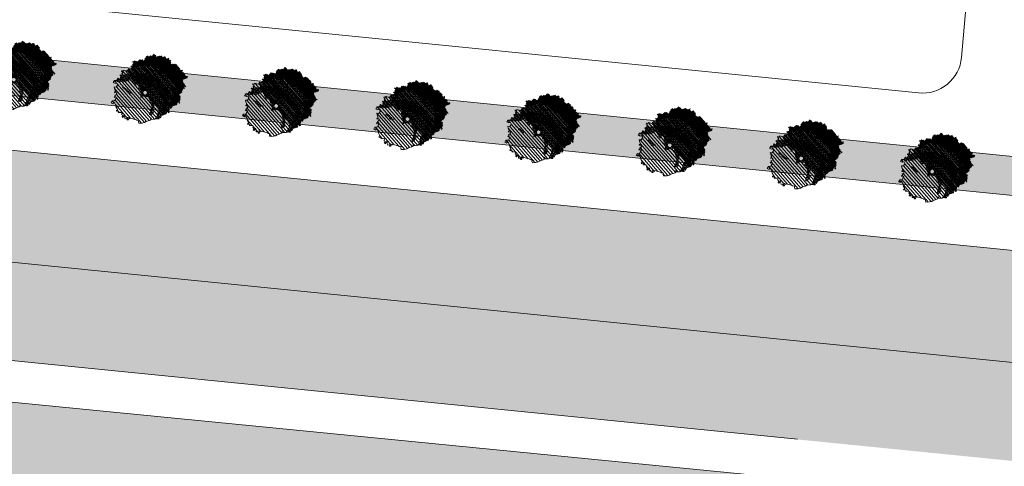
# Model space of a CAD drawing. Units: metres. Extents: x 7676 to 15487, y 389 to 4136.
# Drawn here: x 9765 to 9866, y 1680 to 1726 of the extents above; entities that cross this region are included whole.
import ezdxf

# ---------------------------------------------------------------- set-up
doc = ezdxf.new("R2010")
doc.units = ezdxf.units.M
for name, color, linetype, lineweight in [('_PP_arvores', 7, 'Continuous', 0), ('_PP_estacionamento', 7, 'Continuous', 0), ('_PP_sombras', 252, 'Continuous', 5), ('HATCH', 7, 'Continuous', 0), ('LIGHT RAIL', 251, 'Continuous', 5), ('MARINA1', 7, 'Continuous', 0)]:
    doc.layers.add(name, color=color, linetype=linetype, lineweight=lineweight)

# ---------------------------------------------------------------- blocks, each defined once
blk = doc.blocks.new('arvore1')
at = {"layer": '_PP_arvores'}
h = blk.add_hatch(dxfattribs=at)
h.set_pattern_fill('ANSI31', color=63, scale=0.08, style=0)
h.set_pattern_definition([(45, (5476.344669961961, 3760.346787466535), (-0.179605122421383, 0.1796051224213831), [])])
h.paths.add_polyline_path([(2140.708957950633, 842.6555379058972), (2140.712279995577, 842.7044350091923), (2140.735541340996, 842.8102834677542), (2140.766661880157, 842.9384981666171), (2140.671248885689, 842.952726060526), (2140.687942825121, 843.1129034875148), (2140.629574495994, 843.1246146117204), (2140.554677056472, 843.0146969799611), (2140.465831467993, 842.9745959054476), (2140.445151084012, 843.0601927600854), (2140.408430672645, 843.0628558840767), (2140.326476744127, 842.9685721954266), (2140.324703431481, 843.045277235829), (2140.229290437014, 843.0595051297377), (2140.245984376447, 843.2196825567261), (2140.187616047319, 843.231393680931), (2140.112718607796, 843.1214760491721), (2140.023873019319, 843.081374974658), (2140.003192635337, 843.1669718292974), (2139.966472223966, 843.169634953289), (2139.744820492048, 843.2129841068868), (2139.89562916995, 843.4157359485928), (2139.868970034808, 843.4433085156162), (2139.673939513693, 843.5170340990413), (2139.624413482876, 843.7784020793779), (2139.418642590953, 843.8733022835678), (2139.338385971523, 843.6609948377245), (2139.395951195236, 843.5179109322452), (2139.197128434654, 843.3854136693794), (2139.185051998482, 843.4166487885955), (2138.973510737621, 843.5408991715312), (2138.98477988757, 843.7473128609822), (2138.812857445888, 843.6965975720914), (2138.619852858057, 843.6181827824353), (2138.542325042394, 843.5607762472995), (2138.440866895353, 843.685843189894), (2138.39131323868, 843.652851563902), (2138.416076254088, 843.5221675737338), (2138.381608677717, 843.4309885139188), (2138.306459321604, 843.4768913905323), (2138.278610956687, 843.4528092516806), (2138.265065455792, 843.4154961442858), (2138.206667548031, 843.5067905622086), (2138.138011609309, 843.6194575894864), (2138.060483793646, 843.5620510543507), (2137.959025646605, 843.6871179969457), (2137.909471989932, 843.6541263709532), (2137.93423500534, 843.5234423807836), (2137.899767428971, 843.4322633209703), (2137.824618072856, 843.4781661975828), (2137.810007781721, 843.4806593769063), (2137.783348646576, 843.5082319439285), (2137.588318125462, 843.5819575273545), (2137.538792094646, 843.8433255076912), (2137.333021202723, 843.9382257118813), (2137.252764583294, 843.7259182660367), (2137.454770861604, 843.7191548218851), (2137.310329807005, 843.5828343605575), (2137.111507046423, 843.4503370976918), (2137.063212154556, 843.4487686337123), (2136.891289712876, 843.3980533448242), (2136.751037256123, 843.2996971551297), (2136.673509440459, 843.2422906199948), (2136.572051293419, 843.3673575625888), (2136.522497636748, 843.3343659365983), (2136.547260652155, 843.2036819464287), (2136.512793075784, 843.1125028866153), (2136.437643719671, 843.1584057632277), (2136.409795354753, 843.1343236243752), (2136.418513811751, 843.009704810174), (2136.412469153178, 842.7789536351752), (2136.284475317254, 842.7879225644591), (2136.226106988127, 842.7996336886637), (2136.151209548605, 842.6897160569059), (2136.062363960126, 842.6496149823915), (2136.041683576144, 842.7352118370296), (2136.004963164777, 842.7378749610208), (2135.923009236259, 842.6435912723709), (2136.068609726211, 842.5570847638983), (2136.164022720673, 842.5428568699913), (2136.082390432057, 842.4867744314098), (2135.92042827482, 842.4521459591632), (2135.856710506214, 842.4319633412109), (2135.807156849542, 842.3989717152176), (2135.83191986495, 842.2682877250489), (2135.797452288579, 842.1771086652353), (2135.722302932465, 842.2230115418488), (2135.694454567548, 842.1989294029971), (2135.703173024547, 842.0743105887959), (2135.86729745709, 842.1160963438265), (2135.944825272756, 842.1735028789631), (2135.926758800537, 842.0761238614932), (2135.836720288407, 841.937113294267), (2135.918012717683, 841.9063830693648), (2135.774395291966, 841.2572723193962), (2135.724841635294, 841.2242806934032), (2135.749604650702, 841.0935967032345), (2135.715137074332, 841.0024176434216), (2135.639987718217, 841.0483205200343), (2135.611314373062, 841.0433868111286), (2135.439391931379, 840.9926715222391), (2135.479959232808, 840.6412741539308), (2135.554781849241, 840.4163481019327), (2135.664131719853, 840.2594705708842), (2135.84672887624, 839.8089810267704), (2136.042592081383, 839.7870449309062), (2136.096403269682, 839.7747860511085), (2135.924480828002, 839.7240707622209), (2135.965048129433, 839.3726733939114), (2136.039870745867, 839.1477473419149), (2136.15365314013, 839.1321461701497), (2136.119185563759, 839.0409671103353), (2136.044036207646, 839.0868699869493), (2136.016187842727, 839.0627878480972), (2136.024906299725, 838.9381690338959), (2136.189030732271, 838.9799547889264), (2136.266558547935, 839.0373613240631), (2136.248492075718, 838.9399823065934), (2136.158453563587, 838.8009717393661), (2136.239745992877, 838.7702415144644), (2136.405909202847, 838.712965017412), (2136.49905180295, 838.483170817498), (2138.431029291817, 840.3979211723284, -0.0399540704887825), (2138.40662821563, 840.4268292492471, -0.9231618556613462), (2138.767817073235, 840.7317058710054)])
h = blk.add_hatch(dxfattribs=at)
h.set_pattern_fill('TRIANG', color=37, scale=0.015, style=0)
h.set_pattern_definition([(59.99999999999999, (5476.344669961961, 3760.346787466535), (-0.0714374743953513, 0.1237333647828508), [0.0714375, -0.0714375]), (120, (5476.344669961961, 3760.346787466535), (-0.1428749743953512, 1.47828509e-08), [0.0714374999999999, -0.0714374999999999]), (0, (5476.30895121196, 3760.408654216535), (0.0714375, 0.12373335), [0.0714375, -0.0714375])])
h.paths.add_polyline_path([(2139.254168315805, 840.9560308036107), (2139.304237105927, 841.0703266010227), (2139.432915126744, 841.14888242708), (2139.139801521646, 841.2560122024933), (2139.054016174434, 841.2560122024928), (2138.553656324205, 841.1060215030537), (2138.482141197274, 841.0060352149795), (2138.067566694255, 841.0488961390091), (2138.124729588146, 840.8417575408537), (2138.224826162014, 840.5346326546487), (2138.317746619373, 840.320373103821), (2138.503587534075, 840.2132207937483), (2139.096908848041, 840.3846419552046), (2139.225586868859, 840.4703638032611), (2139.247033205661, 840.5560631166558), (2139.17555908511, 840.7417712527879), (2139.247033205661, 840.8560445155397)], flags=17)
h.paths.add_polyline_path([(2138.792218149422, 840.702797794087, -1), (2138.40662821563, 840.4268292492471, -1)], flags=16)
h.paths.add_polyline_path([(2138.346656117355, 839.8884061991394), (2138.631322408152, 840.0021611647003), (2138.432072407139, 840.0448192767846), (2138.014422425621, 840.1639374915152), (2137.777364542147, 839.9737224233081), (2137.407363974315, 839.8599674577472), (2137.193884759414, 839.7746286989183), (2136.973270434365, 839.8599674577454), (2136.731332791651, 839.9026255698317), (2136.453801610993, 839.9808208413251), (2136.325697679502, 839.9239433585448), (2136.347062003543, 839.7746286989191), (2136.539176894408, 839.5826559272012), (2136.674374929666, 839.5328993971002), (2137.044416503872, 839.6182156212692), (2137.307718470622, 839.5613381384887), (2137.563885327246, 839.4689009616426), (2137.720447686537, 839.4333412675745), (2137.891239259741, 839.7390915395099), (2138.097624370886, 839.7390915395099), (2138.168770440396, 839.8172868110032)], flags=17)
h.paths.add_polyline_path([(2138.713991270472, 842.2897446777655), (2138.867314125745, 842.4531435001277), (2139.000174797336, 842.7697104090453), (2139.051268746966, 842.9637338348497), (2138.744664042803, 842.6471669259353), (2138.448269927292, 842.2897446777669), (2138.407386566316, 841.8098014811494), (2138.550457826553, 842.0038249069571)], flags=17)
h.paths.add_polyline_path([(2140.351170996786, 840.2741770500571), (2140.590525237545, 840.5987212287451), (2140.505067941376, 840.9061841348675), (2140.53922625602, 841.3332384835936), (2140.453768959844, 841.6919452074027), (2140.556325916527, 841.8798392055883), (2140.260745417968, 843.0548145932498), (2140.229290437015, 843.0595051297367), (2140.238159028107, 843.1445987715398), (2140.21785069381, 843.2253273482864), (2140.187616047319, 843.231393680931), (2140.112718607797, 843.1214760491725), (2140.023873019319, 843.081374974658), (2140.003192635337, 843.1669718292974), (2139.966472223966, 843.169634953289), (2139.744820492048, 843.2129841068868), (2139.89562916995, 843.4157359485928), (2139.868970034808, 843.4433085156162), (2139.673939513693, 843.5170340990413), (2139.624413482876, 843.7784020793779), (2139.499840161984, 843.8358544890879), (2139.625092795777, 842.5844324966687), (2139.888331984366, 842.0678008077571), (2139.206026825537, 841.6066064485699), (2139.599237004513, 841.3674686326943), (2139.735993282214, 841.1453895547214), (2139.479539380948, 840.9062517388505), (2139.394082084771, 840.5987888327263), (2139.342783103248, 840.0692693833048), (2139.308583782222, 839.7788652150682), (2139.103428862478, 839.7276213973796), (2138.932473263754, 839.3859959461312), (2138.915373603246, 839.1981019479448), (2138.522163424271, 838.8052326790088), (2138.180252226826, 838.5148285107844), (2137.906739671431, 838.6514786912852), (2137.513529492448, 838.8223139515703), (2137.257075591172, 838.7198263161938), (2137.017762356794, 838.9589641320707), (2136.812607437052, 839.1126955851305), (2136.470696239608, 839.1297768576932), (2136.44260350932, 839.1677162318442), (2135.965048129433, 839.3726733939097), (2136.039870745867, 839.1477473419149), (2136.15365314013, 839.1321461701497), (2136.119185563759, 839.0409671103353), (2136.044036207646, 839.0868699869493), (2136.016187842727, 839.0627878480972), (2136.024906299725, 838.9381690338959), (2136.189030732271, 838.9799547889264), (2136.266558547935, 839.0373613240631), (2136.248492075718, 838.9399823065934), (2136.158453563587, 838.8009717393661), (2136.239745992877, 838.7702415144644), (2136.405909202847, 838.712965017412), (2136.49720778104, 838.4877202453539), (2136.90442072214, 838.3639138902704), (2137.18847191724, 838.2414605458058), (2137.548461203681, 838.2101893392531), (2137.783146441727, 838.131806888433), (2138.094548892372, 838.0535665476185), (2138.385161108288, 838.070647820181), (2138.675814330554, 838.0364852750563), (2138.880928243946, 838.0194040024916), (2139.257038762408, 838.5660047244914), (2139.530592324196, 838.6001672696162), (2139.616049620366, 838.873490165277), (2139.889603182149, 839.0443028909012), (2139.923802503167, 839.2492781616508), (2140.180215398061, 839.4713347049609), (2140.351170996767, 839.7787976110652), (2140.470868620358, 840.0008766890587)])
h = blk.add_hatch(dxfattribs=at)
h.set_pattern_fill('TRIANG', color=59, scale=0.01, style=0)
h.set_pattern_definition([(59.99999999999999, (5476.344669961961, 3760.346787466535), (-0.0476249829302342, 0.0824889098552339), [0.047625, -0.047625]), (120, (5476.344669961961, 3760.346787466535), (-0.0952499829302342, 9.8552339e-09), [0.047625, -0.047625]), (0, (5476.32085746196, 3760.388031966535), (0.047625, 0.08248889999999999), [0.047625, -0.047625])])
h.paths.add_polyline_path([(2140.351170996785, 840.2741770500561), (2140.470868620359, 840.0008766890596), (2140.351170996776, 839.7787976110702), (2140.18021539806, 839.4713347049598), (2139.923802503165, 839.2492781616496), (2139.88960318215, 839.0443028909017), (2139.616049620366, 838.873490165277), (2139.530592324197, 838.6001672696162), (2139.257038762408, 838.5660047244917), (2138.880928243947, 838.0194040024929), (2138.675814330589, 838.0364852750572), (2138.385161108283, 838.0706478201814), (2138.094548892377, 838.0535665476183), (2137.78314644173, 838.1318068884307), (2137.548461203685, 838.2101893392528), (2137.188471917237, 838.2414605458052), (2136.904420722135, 838.3639138902731), (2136.497207781039, 838.4877202453528), (2136.588506359232, 838.2624754732951), (2136.729831408062, 838.2388489574518), (2136.87543189801, 838.1523424489801), (2136.970844892479, 838.1381145550736), (2136.889212603863, 838.082032116492), (2136.727250446625, 838.0474036442442), (2136.76300332421, 837.9681916658295), (2136.910217241813, 837.9965816161383), (2136.976444764685, 838.0072367322258), (2137.086127548012, 837.961393531143), (2137.115634659513, 837.9747117712178), (2137.403079277862, 837.9692318989466), (2137.536682652464, 838.0183331751286), (2137.542878302669, 838.1570496762262), (2137.624170731947, 838.1263194513248), (2137.874498905184, 837.8366340035031), (2138.070362110334, 837.8146979076396), (2138.28325467211, 837.7234663977865), (2138.291973129109, 837.5988475835869), (2138.456097561654, 837.640633338618), (2138.533625377319, 837.6980398737533), (2138.515558905101, 837.6006608562834), (2138.425520392968, 837.4616502890567), (2138.506812822246, 837.4309200641554), (2138.590834055295, 837.5550907499759), (2138.63012968097, 837.6094549853215), (2138.740103159198, 837.6545963868347), (2138.751550419963, 837.6848784833422), (2138.894283086155, 837.7672682844814), (2139.02788646076, 837.816369560665), (2139.208844219107, 837.8342686087625), (2139.391441375493, 837.3837790646463), (2139.587304580641, 837.3618429687817), (2139.540353933661, 837.483419483207), (2139.570224212387, 837.610945815496), (2139.756536276502, 837.6618390462698), (2139.907344954395, 837.8645908879588), (2139.967192362444, 837.9499083684669), (2140.163055567593, 837.9279722726022), (2140.116104920611, 838.0495487870257), (2140.145975199338, 838.1770751193162), (2140.332287263454, 838.2279683500909), (2140.483095941355, 838.4307201917958), (2140.493540770712, 838.4891043674388), (2140.627144145316, 838.5382056436224), (2140.75034540544, 838.7854790042475), (2140.656082831737, 838.9697767753246), (2140.740104064787, 839.0939474611386), (2140.779399690463, 839.1483116964915), (2140.88937316869, 839.1934530980037), (2140.900820429456, 839.2237351945117), (2140.95819945808, 839.2173127865238), (2141.039491887354, 839.1865825616217), (2141.123513120402, 839.3107532474331), (2141.162808746081, 839.3651174827883), (2141.272782224307, 839.4102588843015), (2141.284229485073, 839.4405409808094), (2141.225831577331, 839.5318353987072), (2141.157175638592, 839.6445024260101), (2141.205650315319, 839.6685294706567), (2141.445322541728, 839.8059335799776), (2141.338231285161, 840.0266581265832), (2141.462105498734, 840.1921536979571), (2141.331079572236, 840.704693872793), (2141.464682946841, 840.7537951489754), (2141.587884206965, 841.0010685096004), (2141.376342946105, 841.1253188925383), (2141.387612096053, 841.3317325819885), (2141.24767357443, 841.5034910020995), (2141.357647052656, 841.548632403612), (2141.369094313422, 841.5789145001189), (2141.310696405675, 841.6702089180244), (2141.24204046694, 841.7828759453205), (2141.164512651276, 841.7254694101837), (2141.063054504236, 841.8505363527788), (2141.013500847562, 841.8175447267848), (2140.788795733502, 841.9224871975815), (2140.912669947075, 842.0879827689557), (2140.911728186059, 842.4021870008432), (2140.700186925198, 842.5264373837817), (2140.712279995577, 842.7044350091946), (2140.735541340998, 842.8102834677569), (2140.766661880156, 842.9384981666171), (2140.671248885689, 842.952726060526), (2140.687942825121, 843.1129034875148), (2140.629574495994, 843.1246146117204), (2140.554677056472, 843.0146969799611), (2140.465831467993, 842.9745959054476), (2140.445151084012, 843.0601927600854), (2140.408430672645, 843.0628558840767), (2140.326476744127, 842.9685721954266), (2140.324703431481, 843.045277235829), (2140.260745417968, 843.0548145932503), (2140.556325916529, 841.8798392055901), (2140.453768959844, 841.6919452074027), (2140.53922625602, 841.3332384835904), (2140.505067941376, 840.9061841348666), (2140.590525237545, 840.5987212287451)])
h = blk.add_hatch(dxfattribs=at)
h.set_pattern_fill('ANSI31', color=63, scale=0.04, style=0)
h.set_pattern_definition([(45, (5476.344669961961, 3760.346787466535), (-0.0898025612106915, 0.0898025612106916), [])])
h.paths.add_polyline_path([(2141.331079572237, 840.704693872793), (2141.464682946841, 840.7537951489743), (2141.587884206966, 841.0010685096007), (2141.376342946105, 841.1253188925383), (2141.387612096053, 841.3317325819885), (2141.24767357443, 841.5034910020995), (2141.357647052656, 841.548632403612), (2141.369094313422, 841.5789145001189), (2141.310696405675, 841.6702089180244), (2141.24204046694, 841.7828759453205), (2141.164512651276, 841.7254694101837), (2141.063054504236, 841.8505363527788), (2141.013500847562, 841.8175447267848), (2140.788795733502, 841.9224871975815), (2140.912669947075, 842.0879827689557), (2140.911728186059, 842.4021870008432), (2140.700186925198, 842.5264373837817), (2140.708957950633, 842.6555379058976), (2138.767817073235, 840.7317058710054, -0.0399540704887825), (2138.792218149422, 840.702797794087, -0.9231618556613462), (2138.431029291817, 840.3979211723284), (2136.49905180295, 838.4831708174974), (2136.588506359233, 838.2624754732955), (2136.729831408064, 838.2388489574513), (2136.875431898012, 838.1523424489806), (2136.970844892479, 838.1381145550727), (2136.889212603862, 838.0820321164911), (2136.727250446625, 838.0474036442453), (2136.76300332421, 837.9681916658295), (2136.910217241813, 837.9965816161383), (2136.976444764685, 838.0072367322258), (2137.086127548012, 837.961393531143), (2137.115634659513, 837.9747117712178), (2137.403079277862, 837.9692318989466), (2137.536682652464, 838.0183331751286), (2137.542878302669, 838.1570496762262), (2137.624170731947, 838.1263194513248), (2137.874498905184, 837.8366340035031), (2138.070362110334, 837.8146979076396), (2138.28325467211, 837.7234663977865), (2138.291973129109, 837.5988475835869), (2138.456097561654, 837.640633338618), (2138.533625377319, 837.6980398737533), (2138.515558905101, 837.6006608562834), (2138.425520392968, 837.4616502890567), (2138.506812822246, 837.4309200641554), (2138.590834055295, 837.5550907499759), (2138.63012968097, 837.6094549853215), (2138.740103159198, 837.6545963868347), (2138.751550419963, 837.6848784833422), (2138.894283086155, 837.7672682844814), (2139.02788646076, 837.816369560665), (2139.208844219107, 837.8342686087625), (2139.391441375493, 837.3837790646463), (2139.587304580641, 837.3618429687817), (2139.540353933661, 837.483419483207), (2139.570224212387, 837.610945815496), (2139.756536276502, 837.6618390462698), (2139.907344954395, 837.8645908879588), (2139.967192362444, 837.9499083684669), (2140.163055567593, 837.9279722726022), (2140.116104920611, 838.0495487870257), (2140.145975199338, 838.1770751193162), (2140.332287263454, 838.2279683500909), (2140.483095941355, 838.4307201917958), (2140.493540770712, 838.4891043674388), (2140.627144145316, 838.5382056436224), (2140.75034540544, 838.7854790042475), (2140.656082831737, 838.9697767753246), (2140.740104064787, 839.0939474611386), (2140.779399690463, 839.1483116964915), (2140.88937316869, 839.1934530980037), (2140.900820429456, 839.2237351945117), (2140.95819945808, 839.2173127865238), (2141.039491887354, 839.1865825616217), (2141.123513120402, 839.3107532474331), (2141.162808746081, 839.3651174827883), (2141.272782224307, 839.4102588843015), (2141.284229485073, 839.4405409808094), (2141.225831577331, 839.5318353987072), (2141.157175638592, 839.6445024260101), (2141.205650315319, 839.6685294706567), (2141.445322541728, 839.8059335799776), (2141.338231285161, 840.0266581265832), (2141.462105498734, 840.1921536979571)])
at = {"layer": '_PP_sombras'}
h = blk.add_hatch(dxfattribs=at)
h.set_pattern_fill('ANSI32', color=256, scale=0.012, style=0)
h.set_pattern_definition([(45, (5476.344669961961, 3760.346787466535), (-0.0808223050896224, 0.0808223050896224), []), (45, (5476.39855152196, 3760.346787466535), (-0.0808223050896224, 0.0808223050896224), [])])
h.paths.add_polyline_path([(2142.345987480215, 839.6865103131768), (2142.479590854819, 839.7356115893598), (2142.602792114944, 839.9828849499853), (2142.391250854084, 840.1071353329221), (2142.402520004031, 840.3135490223717), (2142.262581482409, 840.4853074424839), (2142.372554960635, 840.5304488439971), (2142.384002221399, 840.5607309405037), (2142.325604313648, 840.6520253584143), (2142.256948374919, 840.7646923857045), (2142.179420559254, 840.7072858505676), (2142.077962412214, 840.832352793163), (2142.02840875554, 840.7993611671695), (2141.80370364148, 840.9043036379657), (2141.927577855053, 841.0697992093392), (2141.926636094037, 841.3840034412268), (2141.715094833176, 841.5082538241652), (2141.727187903555, 841.6862514495813), (2141.750449248973, 841.7920999081343), (2141.781569788134, 841.9203146070018), (2141.686156793667, 841.9345425009102), (2141.702850733099, 842.0947199278997), (2141.644482403973, 842.1064310521042), (2141.569584964449, 841.9965134203453), (2141.480739375972, 841.9564123458313), (2141.460058991989, 842.0420092004699), (2141.423338580624, 842.0446723244609), (2141.341384652106, 841.9503886358111), (2141.33961133946, 842.0270936762133), (2141.244198344993, 842.0413215701209), (2141.260892284424, 842.2014989971108), (2141.202523955298, 842.2132101213151), (2141.127626515775, 842.1032924895566), (2141.038780927297, 842.0631914150425), (2141.018100543314, 842.148788269681), (2140.98138013195, 842.1514513936731), (2140.912439300834, 842.1649343773213), (2140.912669947073, 842.0879827689549), (2140.788795733502, 841.9224871975821), (2141.013500847561, 841.8175447267854), (2141.063054504236, 841.8505363527793), (2141.164512651275, 841.7254694101836), (2141.24204046694, 841.7828759453205), (2141.310696405684, 841.6702089180268), (2141.369094313422, 841.5789145001198), (2141.357647052656, 841.548632403612), (2141.24767357443, 841.5034910020995), (2141.387612096053, 841.3317325819888), (2141.376342946105, 841.1253188925383), (2141.587884206966, 841.0010685096004), (2141.464682946841, 840.7537951489757), (2141.331079572237, 840.7046938727934), (2141.462105498733, 840.1921536979567), (2141.338231285161, 840.0266581265828), (2141.445322541727, 839.805933579978), (2141.205650315316, 839.6685294706539), (2141.157175638593, 839.6445024260097), (2141.225831577342, 839.5318353987241), (2141.284229485073, 839.44054098081), (2141.272782224308, 839.410258884302), (2141.162808746081, 839.3651174827892), (2141.12351312039, 839.3107532474232), (2141.039491887354, 839.1865825616223), (2140.958199458077, 839.2173127865245), (2140.900820429456, 839.2237351945117), (2140.88937316869, 839.1934530980037), (2140.779399690463, 839.1483116964916), (2140.74010406479, 839.0939474611441), (2140.656082831737, 838.9697767753242), (2140.75034540544, 838.7854790042477), (2140.627144145315, 838.5382056436218), (2140.493540770712, 838.4891043674393), (2140.483095941355, 838.4307201917967), (2140.332287263454, 838.2279683500907), (2140.145975199338, 838.1770751193167), (2140.116104920611, 838.0495487870271), (2140.163055567592, 837.9279722726022), (2139.967192362443, 837.9499083684661), (2139.907344954394, 837.8645908879627), (2139.756536276504, 837.6618390462708), (2139.570224212388, 837.610945815496), (2139.54035393366, 837.483419483207), (2139.587304580641, 837.3618429687813), (2139.391441375492, 837.3837790646471), (2139.208844219107, 837.8342686087625), (2139.027886460759, 837.8163695606636), (2138.894283086155, 837.7672682844818), (2138.751550419963, 837.6848784833417), (2138.740103159198, 837.6545963868338), (2138.63012968097, 837.609454985321), (2138.590834055296, 837.5550907499623), (2138.506812822246, 837.4309200641546), (2138.425520392968, 837.4616502890558), (2138.515558905101, 837.6006608562842), (2138.533625377319, 837.6980398737533), (2138.456097561653, 837.6406333386176), (2138.29197312911, 837.5988475835869), (2138.283254672111, 837.7234663977869), (2138.070362110334, 837.8146979076396), (2137.874498905186, 837.8366340035028), (2137.624170731947, 838.1263194513248), (2137.542878302669, 838.1570496762248), (2137.536682652465, 838.0183331751291), (2137.403079277862, 837.9692318989478), (2137.272661407745, 837.9717181979578), (2137.263399983697, 837.9217987469788), (2137.173361471564, 837.7827881797502), (2137.254653900822, 837.7520579548599), (2137.420817110825, 837.6947814577961), (2137.60341426721, 837.2442919136798), (2137.744739316041, 837.2206653978357), (2137.890339805991, 837.1341588893648), (2137.985752800457, 837.1199309954573), (2137.904120511841, 837.0638485568766), (2137.742158354603, 837.0292200846285), (2137.777911232189, 836.9500081062137), (2137.925125149793, 836.978398056523), (2137.991352672664, 836.9890531726103), (2138.10103545599, 836.9432099715259), (2138.130542567493, 836.9565282116023), (2138.417987185841, 836.9510483393319), (2138.551590560444, 837.0001496155136), (2138.557786210648, 837.1388661166103), (2138.639078639925, 837.1081358917095), (2138.889406813165, 836.8184504438877), (2139.08527001831, 836.7965143480243), (2139.298162580088, 836.7052828381709), (2139.306881037088, 836.580664023971), (2139.471005469632, 836.6224497790021), (2139.548533285296, 836.6798563141374), (2139.530466813079, 836.5824772966674), (2139.440428300947, 836.443466729441), (2139.521720730224, 836.4127365045397), (2139.605741963277, 836.5369071903592), (2139.645037588948, 836.5912714257047), (2139.755011067177, 836.6364128272189), (2139.766458327942, 836.6666949237274), (2139.909190994133, 836.7490847248656), (2140.04279436874, 836.7981860010492), (2140.223752127087, 836.8160850491467), (2140.40634928347, 836.3655955050317), (2140.602212488619, 836.3436594091658), (2140.555261841639, 836.4652359235882), (2140.585132120365, 836.5927622558792), (2140.77144418448, 836.6436554866536), (2140.92225286238, 836.8464073283624), (2140.982100270422, 836.93172480885), (2141.17796347557, 836.9097887129861), (2141.131012828589, 837.0313652274103), (2141.160883107316, 837.1588915597008), (2141.347195171432, 837.2097847904747), (2141.498003849333, 837.41253663218), (2141.50844867869, 837.4709208078233), (2141.642052053294, 837.5200220840061), (2141.765253313419, 837.7672954446316), (2141.670990739715, 837.9515932157077), (2141.755011972756, 838.0757639015137), (2141.794307598441, 838.1301281368759), (2141.904281076668, 838.1752695383874), (2141.915728337435, 838.2055516348955), (2141.973107366056, 838.1991292269086), (2142.054399795333, 838.1683990020073), (2142.138421028374, 838.2925696878119), (2142.177716654058, 838.3469339231718), (2142.287690132286, 838.3920753246857), (2142.299137393051, 838.4223574211943), (2142.240739485308, 838.5136518391147), (2142.17208354657, 838.626318866394), (2142.220558223294, 838.6503459110373), (2142.460230449706, 838.7877500203623), (2142.353139193139, 839.0084745669673), (2142.477013406712, 839.1739701383408)])
at = {"layer": '_PP_arvores'}
blk.add_lwpolyline([(2141.24204046694, 841.78287594532), (2141.164512651276, 841.7254694101837), (2141.063054504236, 841.8505363527788), (2141.013500847562, 841.8175447267854), (2140.788795733502, 841.9224871975815), (2140.912669947074, 842.0879827689555), (2140.911728186058, 842.4021870008432), (2140.700186925198, 842.5264373837813), (2140.712279995577, 842.7044350091933), (2140.735541340996, 842.8102834677607), (2140.766661880156, 842.9384981666176), (2140.67124888569, 842.952726060526), (2140.687942825121, 843.1129034875152), (2140.629574495994, 843.1246146117198), (2140.554677056472, 843.0146969799611), (2140.465831467993, 842.9745959054476), (2140.445151084011, 843.0601927600859), (2140.408430672645, 843.0628558840767), (2140.326476744127, 842.9685721954276), (2140.324703431481, 843.045277235829), (2140.229290437014, 843.0595051297372), (2140.245984376447, 843.2196825567266), (2140.187616047319, 843.231393680931), (2140.112718607797, 843.1214760491725), (2140.023873019319, 843.081374974658), (2140.003192635337, 843.1669718292969), (2139.966472223971, 843.1696349532881), (2139.744820492048, 843.2129841068868), (2139.89562916995, 843.4157359485928), (2139.868970034808, 843.4433085156157), (2139.673939513693, 843.5170340990413), (2139.624413482876, 843.7784020793782), (2139.418642590954, 843.8733022835678), (2139.338385971522, 843.660994837724), (2139.395951195235, 843.5179109322444), (2139.197128434654, 843.3854136693794), (2139.185051998482, 843.4166487885938), (2138.973510737621, 843.5408991715317), (2138.98477988757, 843.7473128609822), (2138.812857445888, 843.6965975720917), (2138.619852858058, 843.6181827824357), (2138.542325042393, 843.5607762472987), (2138.440866895352, 843.685843189894), (2138.39131323868, 843.6528515639015), (2138.416076254088, 843.5221675737333), (2138.381608677718, 843.430988513919), (2138.306459321604, 843.4768913905323), (2138.278610956686, 843.4528092516806), (2138.265065455791, 843.4154961442854), (2138.206667548045, 843.506790562203), (2138.138011609311, 843.6194575894864), (2138.060483793645, 843.5620510543507), (2137.959025646605, 843.6871179969452), (2137.909471989932, 843.6541263709528), (2137.93423500534, 843.5234423807846), (2137.899767428971, 843.4322633209707), (2137.824618072857, 843.4781661975835), (2137.810007781721, 843.4806593769063), (2137.783348646577, 843.5082319439285), (2137.588318125462, 843.5819575273545), (2137.538792094646, 843.8433255076912), (2137.333021202723, 843.9382257118809), (2137.252764583294, 843.7259182660373), (2137.454770861604, 843.7191548218848), (2137.310329807005, 843.5828343605575), (2137.111507046424, 843.4503370976922), (2137.063212154558, 843.448768633713), (2136.891289712876, 843.3980533448233), (2136.751037256124, 843.2996971551306), (2136.673509440459, 843.2422906199944), (2136.57205129342, 843.3673575625894), (2136.522497636747, 843.3343659365977), (2136.547260652154, 843.2036819464292), (2136.512793075784, 843.112502886615), (2136.437643719671, 843.1584057632277), (2136.409795354753, 843.1343236243752), (2136.418513811751, 843.0097048101758), (2136.412469153178, 842.7789536351752), (2136.284475317255, 842.7879225644591), (2136.226106988127, 842.799633688663), (2136.151209548604, 842.6897160569055), (2136.062363960125, 842.6496149823911), (2136.041683576145, 842.7352118370289), (2136.004963164777, 842.7378749610208), (2135.923009236259, 842.6435912723703), (2136.068609726208, 842.5570847638987), (2136.164022720675, 842.5428568699913), (2136.082390432058, 842.4867744314099), (2135.92042827482, 842.4521459591638), (2135.856710506215, 842.4319633412114), (2135.807156849542, 842.3989717152181), (2135.83191986495, 842.2682877250498), (2135.797452288579, 842.1771086652356), (2135.722302932465, 842.2230115418492), (2135.694454567548, 842.1989294029971), (2135.703173024547, 842.0743105887963), (2135.86729745709, 842.1160963438265), (2135.944825272755, 842.1735028789626), (2135.926758800538, 842.0761238614932), (2135.836720288406, 841.9371132942664), (2135.918012717684, 841.9063830693643), (2135.774395291966, 841.2572723193962), (2135.724841635294, 841.2242806934032), (2135.749604650701, 841.0935967032352), (2135.715137074331, 841.0024176434216), (2135.639987718218, 841.0483205200338), (2135.611314373059, 841.0433868111277), (2135.439391931378, 840.9926715222391), (2135.479959232809, 840.641274153928), (2135.554781849242, 840.4163481019327), (2135.664131719853, 840.2594705708874), (2135.84672887624, 839.8089810267704), (2136.042592081386, 839.7870449309062), (2136.096403269683, 839.774786051109), (2135.924480828002, 839.7240707622203), (2135.965048129433, 839.3726733939093), (2136.039870745866, 839.1477473419154), (2136.15365314013, 839.1321461701497), (2136.119185563759, 839.0409671103357), (2136.044036207645, 839.0868699869493), (2136.016187842727, 839.0627878480967), (2136.024906299727, 838.9381690338963), (2136.189030732271, 838.9799547889264), (2136.266558547935, 839.0373613240631), (2136.248492075718, 838.9399823065938), (2136.158453563587, 838.8009717393666), (2136.239745992863, 838.770241514465), (2136.405909202847, 838.7129650174115), (2136.588506359232, 838.2624754732951), (2136.729831408063, 838.2388489574518), (2136.875431898012, 838.1523424489806), (2136.970844892479, 838.1381145550731), (2136.889212603863, 838.082032116492), (2136.727250446625, 838.0474036442447), (2136.76300332421, 837.9681916658295), (2136.910217241816, 837.9965816161392), (2136.976444764685, 838.0072367322258), (2137.086127548012, 837.9613935311422), (2137.115634659513, 837.9747117712182), (2137.403079277862, 837.9692318989473), (2137.536682652465, 838.0183331751291), (2137.542878302669, 838.1570496762256), (2137.624170731947, 838.1263194513253), (2137.874498905186, 837.8366340035031), (2138.070362110332, 837.8146979076396), (2138.28325467211, 837.7234663977869), (2138.29197312911, 837.5988475835869), (2138.456097561654, 837.6406333386176), (2138.533625377319, 837.6980398737533), (2138.515558905101, 837.6006608562839), (2138.425520392969, 837.4616502890563), (2138.506812822246, 837.4309200641551), (2138.590834055289, 837.5550907499623), (2138.63012968097, 837.6094549853215), (2138.740103159198, 837.6545963868342), (2138.751550419963, 837.6848784833422), (2138.894283086155, 837.7672682844818), (2139.02788646076, 837.816369560664), (2139.208844219107, 837.8342686087631), (2139.391441375493, 837.3837790646468), (2139.587304580641, 837.3618429687817), (2139.54035393366, 837.4834194832059), (2139.570224212387, 837.6109458154955), (2139.756536276502, 837.6618390462698), (2139.907344954404, 837.8645908879761), (2139.967192362444, 837.9499083684661), (2140.163055567592, 837.9279722726022), (2140.116104920611, 838.0495487870267), (2140.145975199338, 838.1770751193167), (2140.332287263454, 838.2279683500907), (2140.483095941355, 838.4307201917962), (2140.493540770712, 838.4891043674393), (2140.627144145315, 838.5382056436218), (2140.75034540544, 838.7854790042475), (2140.656082831737, 838.9697767753246), (2140.740104064781, 839.0939474611317), (2140.779399690463, 839.1483116964915), (2140.88937316869, 839.1934530980043), (2140.900820429456, 839.2237351945117), (2140.958199458077, 839.2173127865238), (2141.039491887354, 839.1865825616228), (2141.123513120398, 839.3107532474298), (2141.162808746081, 839.3651174827887), (2141.272782224308, 839.410258884302), (2141.284229485073, 839.4405409808095), (2141.225831577327, 839.5318353987258), (2141.157175638592, 839.6445024260097), (2141.205650315317, 839.6685294706544), (2141.445322541727, 839.8059335799776), (2141.338231285161, 840.0266581265828), (2141.462105498734, 840.1921536979567), (2141.331079572236, 840.704693872793), (2141.464682946841, 840.7537951489754), (2141.587884206966, 841.0010685096007), (2141.376342946105, 841.1253188925389), (2141.387612096053, 841.331732581988), (2141.24767357443, 841.5034910020995), (2141.357647052656, 841.548632403612), (2141.369094313422, 841.5789145001195), (2141.310696405676, 841.6702089180367)], close=True, dxfattribs=at)
blk.add_lwpolyline([(2138.40662821563, 840.4268292492471, -1), (2138.792218149422, 840.702797794087, -1)], format="xyb", close=True, dxfattribs=at)
at = {"layer": '_PP_estacionamento'}
for points in [[(2139.011091740182, 840.8593082498281), (2138.313497059013, 840.9749009001317), (2138.197904408709, 840.2773062189625)], [(2138.197904408709, 840.2773062189625), (2138.895499089878, 840.1617135686583), (2139.011091740183, 840.8593082498281)]]:
    blk.add_lwpolyline(points, dxfattribs=at)

msp = doc.modelspace()

# ---------------------------------------------------------------- hatches: boundary and pattern name
at = {"layer": 'HATCH', "true_color": 0x91c374}
h = msp.add_hatch(color=73, dxfattribs=at)
h.paths.add_polyline_path([(10655.67266708035, 1633.043122110375), (10656.1120346925, 1628.979045191683), (10868.41848784223, 1607.700276801867), (10868.58648465882, 1611.703479607616)])
h.paths.add_polyline_path([(10478.5347976291, 1650.797060538523), (10480.34497031027, 1646.595592395313), (10656.1120346925, 1628.979045191684), (10655.67266708035, 1633.043122110375)])
h.paths.add_polyline_path([(10234.08568986168, 1675.297380100697), (10234.70559972274, 1671.215208033966), (10480.34497031027, 1646.595592395313), (10478.5347976291, 1650.797060538523)])
h.paths.add_polyline_path([(9970.599917685022, 1701.705681106059), (9983.493270839985, 1696.393382713341), (10234.70559972274, 1671.215208033967), (10234.08568986168, 1675.297380100697)])
h.paths.add_polyline_path([(9771.916539935663, 1721.619054040859), (9775.321745779314, 1717.257721038455), (9983.493270839983, 1696.393382713342), (9970.59991768502, 1701.705681106059)])
h.paths.add_polyline_path([(9583.301962084655, 1740.52326471129), (9585.674863770462, 1736.265396114969), (9775.321745779309, 1717.257721038455), (9771.916539935659, 1721.619054040859)])
h.paths.add_polyline_path([(9364.39741255322, 1762.463338316454), (9368.335582600983, 1758.048588087719), (9585.674863770464, 1736.265396114968), (9583.301962084657, 1740.52326471129)])
edge = h.paths.add_edge_path()
edge.add_spline(control_points=[(9158.065142813075, 1783.143334209227), (9158.248938296027, 1783.069478407327), (9158.432746060733, 1782.995672574626), (9158.61656822409, 1782.921924255882)], knot_values=[764.2824901351019, 764.2824901351019, 764.2824901351019, 764.2824901351019, 764.8739096211687, 764.8739096211687, 764.8739096211687, 764.8739096211687], degree=3, periodic=0)
edge.add_spline(control_points=[(9158.61656822409, 1782.921924255882), (9163.130208583509, 1781.111079568582), (9167.652530146974, 1779.334911073163), (9172.214872033519, 1777.705113429736)], knot_values=[764.8739096211687, 764.8739096211687, 764.8739096211687, 764.8739096211687, 779.3958519859926, 779.3958519859926, 779.3958519859926, 779.3958519859926], degree=3, periodic=0)
edge.add_line((9172.214872033519, 1777.705113429736), (9368.335582600981, 1758.04858808772))
edge.add_line((9368.335582600981, 1758.04858808772), (9364.397412553219, 1762.463338316454))
edge.add_line((9364.397412553219, 1762.463338316454), (9158.065142813075, 1783.143334209228))
edge = h.paths.add_edge_path()
edge.add_line((9158.065142813073, 1783.143334209227), (9141.156863194861, 1784.837994736632))
edge.add_line((9141.156863194861, 1784.837994736632), (9140.83438990218, 1780.85027459336))
edge.add_line((9140.83438990218, 1780.85027459336), (9172.214872033523, 1777.705113429735))
edge.add_spline(control_points=[(9172.21487203352, 1777.705113429736), (9167.466724569043, 1779.401286084194), (9162.761923534457, 1781.255994537124), (9158.065142813075, 1783.143334209227)], knot_values=[764.2824901351017, 764.2824901351017, 764.2824901351017, 764.2824901351017, 779.3958519859925, 779.3958519859925, 779.3958519859925, 779.3958519859925], degree=3, periodic=0)
at = {"layer": 'HATCH', "true_color": 0xc59449}
h = msp.add_hatch(color=33, dxfattribs=at)
h.paths.add_polyline_path([(9671.700222761401, 1722.051705966509), (9400.481322738044, 1749.217297894337), (9399.475824848345, 1737.842332957807), (9565.748693861691, 1721.177357321164), (9566.131259365231, 1725.159054622363), (9571.13125936523, 1730.159054622358), (9581.091801700226, 1729.160742652853), (9580.257561985083, 1719.723181812995), (9585.800809284648, 1719.167600606372), (9586.136033723633, 1723.154042744731), (9591.136033723635, 1728.154042744733), (9601.096576058626, 1727.155730775228), (9600.262336343487, 1717.718169935366), (9664.880886607478, 1711.24166795272), (9666.503127035105, 1716.854610240214)])
h.paths.add_polyline_path([(9738.83102215955, 1715.327809136008), (9695.814295270113, 1719.636413177425), (9693.996979030295, 1713.348509733225), (9733.419130847766, 1709.397358811966), (9733.629927700886, 1710.126714677347)])
h.paths.add_polyline_path([(10099.39679792835, 1679.213133031827), (9759.487434387329, 1713.258839513225), (9756.257502480144, 1702.083294212532), (10038.29002174852, 1673.816114544317), (10031.27105237296, 1634.319196788396), (10094.2677581063, 1628.00524687904)])
at = {"layer": 'HATCH', "true_color": 0xf0e4d0}
h = msp.add_hatch(color=254, dxfattribs=at)
h.paths.add_polyline_path([(9400.512025655002, 1727.298208315422), (9564.78704466148, 1711.168624202923), (9565.748693861693, 1721.177357321163), (9395.087343138128, 1738.282175857112), (9393.264141571923, 1713.286488097883), (9383.442635994816, 1714.189876276301), (9382.581121632888, 1701.401751125881), (9398.66357003001, 1699.86014934391)])
h.paths.add_polyline_path([(9593.965484401357, 1697.258680115187), (9584.040880979981, 1698.238779379959), (9585.80080928465, 1719.167600606372), (9584.584486096232, 1719.289508626734), (9583.701257874089, 1709.297752143894), (9578.701257874089, 1704.297752143894), (9573.701257874085, 1699.297752143893), (9563.862603111435, 1700.26145941343), (9562.59926154389, 1684.145903109375), (9592.552568899993, 1681.274694021313)])
h.paths.add_polyline_path([(9753.434615331129, 1692.316121368291), (9754.706738721761, 1696.717660777977), (9730.38544684563, 1698.900830102353), (9730.596243698748, 1699.630185967725), (9687.881747898446, 1703.911317556227), (9687.579938055982, 1703.445556340853), (9663.258646179851, 1705.628725665227), (9664.880886607478, 1711.241667952721), (9604.84941849646, 1717.258421975424), (9603.960015619596, 1707.196813052668), (9662.058411015041, 1701.475919091814), (9639.819567009048, 1624.529650326365), (9731.77482452689, 1617.373373257073)])
h.paths.add_polyline_path([(9756.257502480146, 1702.083294212532), (9753.434615331129, 1692.316121368294), (9844.930015185006, 1683.145842305443), (9844.92809352773, 1683.126649818668), (10032.55130580652, 1664.340782441846), (10020.21563760473, 1594.925908781465), (10142.32036749652, 1585.423295204343), (10148.21681120721, 1618.603572796723), (10145.30379784035, 1622.890074669611), (10129.34298115143, 1624.489774144578), (10129.34297471562, 1624.48970993199), (10059.19250558036, 1631.520425237706), (10059.19253508443, 1631.520719611169), (10031.27105237296, 1634.319196788397), (10038.29002174852, 1673.816114544317)])
at = {"layer": 'HATCH'}
h = msp.add_hatch(color=253, dxfattribs=at)
h.paths.add_polyline_path([(10031.90342887182, 1660.695070281428), (9757.292108419204, 1687.654999292268), (9735.447401412008, 1612.072442212222), (9721.592351048024, 1569.1519554968), (10081.26800255063, 1528.244180358241), (10081.26800255063, 1590.174601992904), (10020.21563760473, 1594.925908781465)])
h.paths.add_polyline_path([(10081.26800255063, 1528.244180358241), (9721.592351048026, 1569.1519554968), (9709.034041718312, 1530.248542330223), (9672.423852664388, 1401.84760954031), (9669.426077065871, 1402.172455022714), (9670.868845927607, 1338.762754104498), (10081.26800255063, 1379.90411273777)])
h.paths.add_polyline_path([(10081.26800255063, 1379.90411273777), (9670.868845927607, 1338.762754104497), (9676.854533256665, 1075.691756807777), (10081.26800255063, 1075.691756807777)])
h.paths.add_polyline_path([(9669.426077065873, 1402.172455022714), (9376.888948350776, 1433.872414401141), (9376.888948350776, 1369.245680526462), (9672.544536857005, 1265.116126787693)])
h.paths.add_polyline_path([(9672.544536857009, 1265.116126787693), (9376.88894835078, 1369.245680526463), (9376.88894835078, 1075.691756807777), (9676.854533256665, 1075.691756807777)])
h.paths.add_polyline_path([(10081.26800255063, 1075.691756807777), (9376.888948350777, 1075.691756807777), (9376.888948350777, 489.1140875395358), (10081.26800255063, 489.1140875395358)])

# ---------------------------------------------------------------- linework, layer by layer
at = {"lineweight": 5}
for p, q in [((9756.257502480144, 1702.083294212532), (10038.29002174852, 1673.816114544317)), ((9753.434615331127, 1692.316121368294), (9844.930015185006, 1683.145842305443))]:
    msp.add_line(p, q, dxfattribs=at)
for points in [[(9867.606229448233, 1786.325728487822), (9867.178229448233, 1784.615728487815), (9861.694150614643, 1722.217702136701, -0.4178001017966744), (9857.310602433716, 1718.587847470919), (9771.425042684372, 1727.195870952175)], [(10672.3413823993, 1423.037909228231), (10650.96392770268, 1620.775789333021, 0.3546587215349077), (10647.38575018192, 1624.32593948965), (9138.731553007141, 1775.434451017147)]]:
    msp.add_lwpolyline(points, format="xyb", dxfattribs=at)
at = {"layer": 'LIGHT RAIL', "lineweight": 5}
for p, q in [((9023.31317682299, 1796.649074764146), (10868.58648465882, 1611.703479607617)), ((9022.83935754083, 1792.676523525113), (10868.41848784223, 1607.700276801867))]:
    msp.add_line(p, q, dxfattribs=at)
at = {"layer": 'MARINA1'}
msp.add_line((9757.292108419206, 1687.654999292268), (10031.90342887182, 1660.695070281428), dxfattribs=at)

# ---------------------------------------------------------------- block references
for p, rotation in [((10455.83035076188, -471.5365541384715), 86.04467586715793), ((10469.24838036185, -472.8813985361312), 86.04467586715793), ((10482.66640996181, -474.2262429337904), 86.04467586715793), ((10496.08443956183, -475.5710873314329), 86.04467586716117), ((10509.50246916179, -476.9159317290926), 86.04467586716117), ((10522.92049876175, -478.2607761267518), 86.04467586716117), ((10536.33852836171, -479.6056205244129), 86.04467586716117), ((10549.75655796167, -480.9504649220726), 86.04467586716117)]:
    msp.add_blockref('arvore1', p, dxfattribs=dict(rotation=rotation))

doc.saveas('drawing.dxf')
